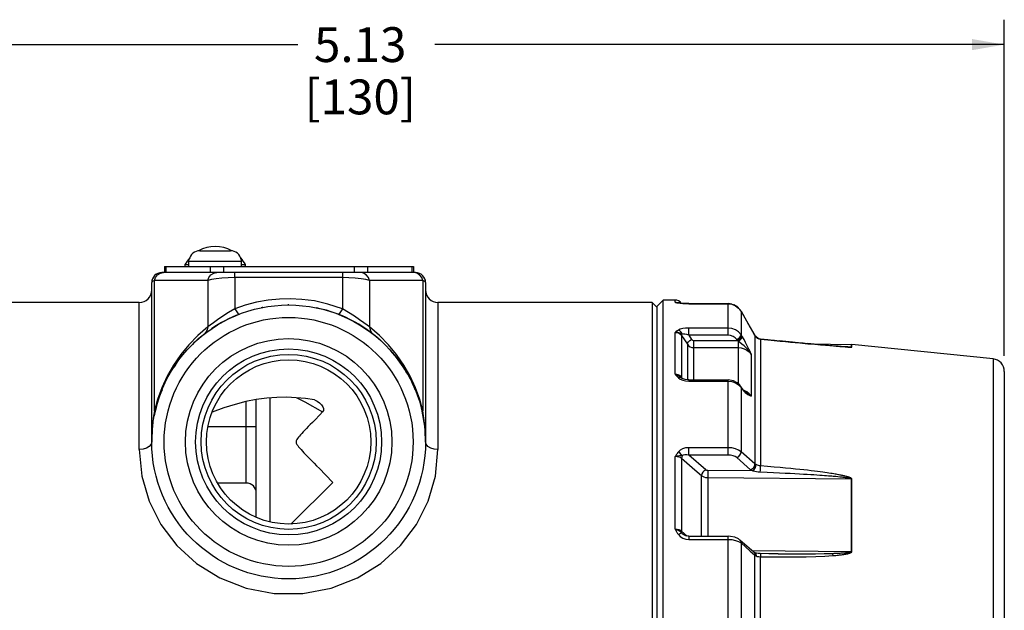
# Paper-space layout '02088-1031_1_1' of a CAD drawing. Units: inches. Extents: x 0 to 34, y 0 to 22.
# Drawn here: x 3.9 to 7.8, y 14.1 to 16.5 of the extents above; entities that cross this region are included whole.
import ezdxf

# ---------------------------------------------------------------- set-up
doc = ezdxf.new("R2010")
doc.units = ezdxf.units.IN
doc.header["$LTSCALE"] = 1.87
doc.header["$MEASUREMENT"] = 0
doc.layers.get('0').update_dxf_attribs({"linetype": 'CONTINUOUS'})
for name, color, linetype in [('02___PRT_ALL_AXES', 7, 'CONTINUOUS'), ('ALL_FEATURES', 7, 'CONTINUOUS'), ('ROUNDS', 7, 'CONTINUOUS')]:
    doc.layers.add(name, color=color, linetype=linetype)
doc.styles.get("Standard").update_dxf_attribs({"font": 'txt', "width": 0.8})
doc.dimstyles.new('DIMSTYLE_2', dxfattribs={"dimtxt": 0.14, "dimasz": 0.13, "dimexe": 0.18, "dimexo": 0.0625, "dimgap": 0.09, "dimtad": 0, "dimtih": 1, "dimtoh": 1, "dimzin": 4, "dimdsep": 46, "dimtxsty": 'STANDARD', "dimblk": '_FILLED', "dimblk1": '_FILLED', "dimblk2": '_FILLED', "dimcen": 0.09, "dimadec": 0, "dimazin": 0, "dimtp": 0.019685, "dimtm": 0.019685, "dimtfac": 1, "dimtofl": 0, "dimtmove": 0, "dimatfit": 3, "dimldrblk": '_FILLED', "dimfxl": 1, "dimtolj": 1, "dimtzin": 4, "dimarcsym": 0})

# ---------------------------------------------------------------- blocks, each defined once
blk = doc.blocks.new('_FILLED')
at = {"color": 0, "linetype": 'BYBLOCK'}
blk.add_solid([(0, 0), (-1, 0.173), (-1, -0.173)], dxfattribs=at)
blk = doc.blocks.new('*D1')
at = {"color": 2, "linetype": 'CONTINUOUS'}
for p, q in [((2.6977, 15.1057), (2.6977, 16.466)), ((7.8227, 15.1162), (7.8227, 16.466)), ((2.6977, 16.366), (4.9852, 16.366)), ((7.8227, 16.366), (5.5352, 16.366))]:
    blk.add_line(p, q, dxfattribs=at)
at = {"color": 2, "linetype": 'CONTINUOUS', "xscale": 0.13, "yscale": 0.13, "zscale": 0.13, "rotation": 180}
blk.add_blockref('_FILLED', (2.6977, 16.366), dxfattribs=at)
at = {"color": 2, "linetype": 'CONTINUOUS', "xscale": 0.13, "yscale": 0.13, "zscale": 0.13}
blk.add_blockref('_FILLED', (7.8227, 16.366), dxfattribs=at)
at = {"color": 2, "linetype": 'CONTINUOUS', "insert": (5.2352, 16.436), "char_height": 0.14, "width": 0.41, "attachment_point": 2, "line_spacing_factor": 0.9}
blk.add_mtext('5.13\\P[130]', dxfattribs=at)

psp = doc.layouts.new('02088-1031_1_1')

# ---------------------------------------------------------------- linework, layer by layer
at = {"color": 7, "linetype": 'CONTINUOUS'}
for p, q in [((4.4487, 15.4752), (4.4487, 15.4502)), ((4.4487, 15.4752), (5.4487, 15.4752)), ((4.4544, 15.4752), (4.4544, 15.4502)), ((4.5313, 15.4826), (4.5467, 15.4826)), ((4.6324, 15.4752), (4.6324, 15.4502)), ((4.6867, 15.4752), (4.6867, 15.4502)), ((4.7587, 15.4826), (4.774, 15.4826)), ((5.2106, 15.4752), (5.2106, 15.4502)), ((5.2649, 15.4752), (5.2649, 15.4502)), ((5.443, 15.4752), (5.443, 15.4502)), ((5.4487, 15.4752), (5.4487, 15.4502)), ((5.4577, 15.4502), (4.4377, 15.4502)), ((4.7318, 15.4302), (4.7318, 15.4502)), ((4.7318, 15.4302), (4.7318, 15.3051)), ((5.1635, 15.4302), (4.7318, 15.4302)), ((5.1635, 15.4502), (5.1635, 15.3051)), ((5.4629, 15.448), (5.4504, 15.4502)), ((4.3977, 14.7702), (4.3977, 15.4102)), ((4.4085, 14.8947), (4.4085, 15.4186)), ((4.6226, 15.4186), (4.4085, 15.4186)), ((4.6226, 15.4186), (4.6226, 15.2318)), ((5.2727, 15.4186), (5.2727, 15.2318)), ((5.4868, 15.4186), (5.2727, 15.4186)), ((5.4868, 15.4186), (5.4868, 14.8947)), ((5.4977, 15.4102), (5.4977, 14.7702)), ((4.3477, 15.3302), (3.2777, 15.3302)), ((6.4077, 15.3302), (5.5477, 15.3302)), ((6.4077, 15.3302), (6.4077, 13.5775)), ((6.4277, 15.3102), (6.4077, 15.3302)), ((6.4527, 15.3402), (6.4277, 15.3152)), ((6.4277, 12.2853), (6.4277, 15.3152)), ((6.4527, 12.2602), (6.4527, 15.3402)), ((6.5003, 15.3402), (6.4527, 15.3402)), ((6.5004, 15.3311), (6.5003, 15.3402)), ((6.5004, 15.3311), (6.5081, 15.33)), ((6.5014, 15.3308), (6.5027, 15.3305)), ((6.5027, 15.3305), (6.5061, 15.3297)), ((6.5108, 15.3293), (6.507, 15.3302)), ((6.5119, 15.3291), (6.5108, 15.3293)), ((6.5116, 15.3286), (6.5133, 15.3282)), ((6.513, 15.3288), (6.5119, 15.3291)), ((6.5168, 15.3281), (6.5133, 15.3282)), ((6.5133, 15.3282), (6.5209, 15.3272)), ((6.5197, 15.3277), (6.5168, 15.3281)), ((6.5499, 15.3257), (6.5411, 15.326)), ((6.5552, 15.3257), (6.5552, 15.3255)), ((6.5552, 15.3257), (6.713, 15.3257)), ((6.5552, 15.3255), (6.713, 15.3255)), ((6.713, 15.199), (6.713, 15.3257)), ((6.713, 15.3255), (6.7285, 15.3234)), ((6.7285, 15.3234), (6.743, 15.3174)), ((6.743, 15.3174), (6.7554, 15.3079)), ((6.7554, 15.3079), (6.765, 15.2954)), ((6.765, 15.2954), (6.765, 15.2954)), ((6.765, 15.2954), (6.765, 15.2008)), ((5.3123, 15.1978), (5.2727, 15.2318)), ((6.5003, 15.0421), (6.5003, 15.2099)), ((6.5263, 15.1973), (6.5263, 15.1209)), ((6.5263, 15.1973), (6.5494, 15.1624)), ((6.5552, 15.199), (6.5552, 15.2275)), ((6.713, 15.2275), (6.5552, 15.2275)), ((6.713, 15.199), (6.5552, 15.199)), ((6.5552, 15.199), (6.5667, 15.1816)), ((6.7678, 15.1965), (6.765, 15.2008)), ((6.8209, 15.1977), (6.8208, 15.1976)), ((6.8208, 15.1976), (6.8208, 14.6821)), ((6.8253, 15.1917), (6.8209, 15.1977)), ((6.8253, 15.1917), (6.8252, 15.1916)), ((6.8252, 15.1916), (6.83, 15.1876)), ((6.5494, 15.1624), (6.5494, 15.0193)), ((6.5754, 15.019), (6.5754, 15.1772)), ((6.5754, 15.1772), (6.7505, 15.1772)), ((6.7505, 15.1772), (6.7477, 15.1815)), ((6.7534, 15.1749), (6.7534, 15.0041)), ((6.83, 15.1876), (6.8363, 15.1844)), ((6.8418, 15.1833), (6.8339, 15.1856)), ((6.8363, 15.1844), (6.8438, 15.1828)), ((6.8724, 15.1802), (6.8437, 15.183)), ((6.8437, 15.183), (6.8438, 15.1828)), ((6.8438, 15.1828), (6.8438, 14.6737)), ((6.8991, 15.1776), (6.8691, 15.1805)), ((6.9255, 15.1751), (6.8947, 15.178)), ((6.9446, 15.1732), (6.9179, 15.1758)), ((6.9714, 15.1707), (6.9444, 15.1732)), ((6.9964, 15.1683), (6.9693, 15.1709)), ((7.0146, 15.1666), (6.9926, 15.1687)), ((7.0008, 15.1677), (7.0334, 15.1647)), ((7.035, 15.1648), (7.012, 15.1669)), ((7.0334, 15.1647), (7.0614, 15.1622)), ((7.0587, 15.1626), (7.0336, 15.1649)), ((7.0398, 15.1643), (7.2089, 15.1614)), ((7.081, 15.1606), (7.0587, 15.1626)), ((7.0614, 15.1622), (7.0848, 15.1601)), ((7.102, 15.1588), (7.081, 15.1606)), ((7.0848, 15.1601), (7.1046, 15.1583)), ((7.1167, 15.1575), (7.102, 15.1588)), ((7.1046, 15.1583), (7.1215, 15.1569)), ((7.1306, 15.1563), (7.1167, 15.1575)), ((7.1215, 15.1569), (7.1359, 15.1557)), ((7.1436, 15.1552), (7.1306, 15.1563)), ((7.1359, 15.1557), (7.1478, 15.1547)), ((7.1556, 15.1543), (7.1436, 15.1552)), ((7.1478, 15.1547), (7.1619, 15.1536)), ((7.1667, 15.1534), (7.1556, 15.1543)), ((7.1619, 15.1536), (7.1721, 15.1528)), ((7.1768, 15.1526), (7.1667, 15.1534)), ((7.1721, 15.1528), (7.1829, 15.152)), ((7.1829, 15.1522), (7.1768, 15.1526)), ((7.1885, 15.1518), (7.1829, 15.1522)), ((7.1829, 15.152), (7.1893, 15.1516)), ((7.1938, 15.1515), (7.1885, 15.1518)), ((7.1893, 15.1516), (7.194, 15.1513)), ((7.1987, 15.1512), (7.1938, 15.1515)), ((7.194, 15.1513), (7.1983, 15.151)), ((7.1983, 15.151), (7.2014, 15.1509)), ((7.1985, 15.1512), (7.2089, 15.151)), ((7.2009, 15.1511), (7.1987, 15.1512)), ((7.2051, 15.1509), (7.2049, 15.151)), ((7.2051, 15.1509), (7.2063, 15.1509)), ((7.2089, 15.151), (7.2089, 15.1614)), ((7.2089, 15.1614), (7.2105, 15.1613)), ((7.2105, 15.1509), (7.2105, 15.1613)), ((7.7777, 15.1034), (7.2105, 15.1613)), ((6.5263, 15.1209), (6.5263, 15.0284)), ((6.5754, 15.1489), (6.7534, 15.1489)), ((6.8054, 15.1231), (6.7998, 15.1356)), ((6.8054, 15.1231), (6.8054, 14.9543)), ((7.7777, 15.1034), (7.7777, 14.0402)), ((6.5208, 15.032), (6.5264, 15.0268)), ((6.5263, 15.0284), (6.5226, 15.033)), ((7.8227, 15.0537), (7.8227, 14.033)), ((6.5196, 15.029), (6.5133, 15.0276)), ((6.525, 15.0278), (6.5196, 15.029)), ((6.5241, 15.0289), (6.5241, 15.0289)), ((6.5263, 15.0268), (6.525, 15.0278)), ((6.5263, 15.0284), (6.5266, 15.0266)), ((6.5282, 15.0255), (6.5263, 15.0284)), ((6.5279, 15.0257), (6.5263, 15.0268)), ((6.5552, 15.019), (6.5502, 15.0192)), ((6.5552, 15.019), (6.5552, 15.0148)), ((6.5552, 15.019), (6.713, 15.019)), ((6.5552, 15.0148), (6.713, 15.0148)), ((6.713, 14.7175), (6.713, 15.019)), ((6.7205, 15.0186), (6.713, 15.019)), ((6.7554, 14.9999), (6.765, 14.9894)), ((6.7643, 14.9925), (6.76, 14.9983)), ((6.7644, 14.9925), (6.765, 14.9894)), ((6.7672, 14.9882), (6.7644, 14.9925)), ((6.765, 14.9894), (6.765, 14.7309)), ((6.765, 14.9894), (6.7678, 14.9851)), ((6.7672, 14.9882), (6.7678, 14.9851)), ((6.7696, 14.9847), (6.7672, 14.9882)), ((6.7678, 14.9851), (6.7693, 14.9829)), ((6.7693, 14.9829), (6.7708, 14.9808)), ((6.7696, 14.9847), (6.7708, 14.9808)), ((6.7717, 14.9819), (6.7696, 14.9847)), ((6.7708, 14.9808), (6.7761, 14.9741)), ((6.7778, 14.9765), (6.776, 14.977)), ((6.7761, 14.9741), (6.7815, 14.9685)), ((6.7887, 14.9709), (6.7778, 14.9765)), ((6.7861, 14.9691), (6.7861, 14.9691)), ((4.7777, 14.6052), (4.7777, 14.9325)), ((4.8177, 14.4685), (4.8177, 14.941)), ((4.8733, 14.4512), (4.8733, 14.9474)), ((5.0514, 14.9398), (5.0602, 14.9351)), ((4.6872, 14.9067), (4.6401, 14.8899)), ((4.4006, 14.8353), (4.3993, 14.8188)), ((4.8177, 14.8302), (4.6249, 14.8302)), ((6.5552, 14.7175), (6.5552, 14.7471)), ((6.713, 14.7471), (6.5552, 14.7471)), ((6.713, 14.7175), (6.5552, 14.7175)), ((6.6238, 14.6577), (6.5552, 14.7175)), ((6.8208, 14.6821), (6.765, 14.7309)), ((6.5014, 14.7127), (6.5004, 14.711)), ((6.5263, 14.7043), (6.5263, 14.4118)), ((6.8035, 14.6585), (6.7477, 14.7074)), ((5.096, 14.6374), (5.1251, 14.6077)), ((6.8108, 14.6536), (6.6323, 14.6552)), ((4.7777, 14.6052), (4.6635, 14.6052)), ((5.1251, 14.6077), (4.9594, 14.442)), ((6.6065, 14.3911), (6.6065, 14.6344)), ((6.6319, 14.6258), (6.6319, 14.3911)), ((7.2089, 14.6207), (6.6319, 14.6258)), ((7.1458, 14.6307), (7.1357, 14.6316)), ((7.1544, 14.6299), (7.1458, 14.6307)), ((7.1619, 14.6292), (7.1544, 14.6299)), ((7.2089, 14.3305), (7.2089, 14.6207)), ((7.2105, 14.3305), (7.2105, 14.6207)), ((6.502, 14.4171), (6.5051, 14.4113)), ((6.5263, 14.4118), (6.5493, 14.3918)), ((6.5285, 14.403), (6.5323, 14.3991)), ((6.5323, 14.3991), (6.5323, 14.3991)), ((6.5552, 14.3911), (6.713, 14.3911)), ((6.5552, 14.3911), (6.5552, 14.3786)), ((6.5552, 14.3786), (6.713, 14.3786)), ((6.713, 13.9902), (6.713, 14.3911)), ((6.7554, 14.3705), (6.765, 14.3647)), ((6.8167, 14.3272), (6.7608, 14.3761)), ((6.765, 14.3647), (6.765, 14.0116)), ((6.765, 14.3647), (6.8024, 14.3319)), ((6.8024, 14.3319), (6.8208, 14.3158)), ((6.8167, 14.3272), (6.8199, 14.3225)), ((6.8199, 14.3225), (6.8208, 14.3158)), ((6.8201, 14.3249), (6.8201, 14.3249)), ((6.8208, 13.2847), (6.8208, 14.3158)), ((6.8438, 13.2912), (6.8438, 14.3093))]:
    psp.add_line(p, q, dxfattribs=at)
for points in [[(4.4085, 15.4186), (4.4132, 15.4311), (4.4215, 15.4413), (4.4325, 15.448), (4.4449, 15.4502)], [(4.6226, 15.4186), (4.6273, 15.4311), (4.6356, 15.4413), (4.6466, 15.448), (4.659, 15.4502)], [(4.7318, 15.4302), (4.7053, 15.4298), (4.68, 15.4283), (4.6569, 15.4259), (4.6373, 15.4226), (4.6226, 15.4186)], [(5.2727, 15.4186), (5.258, 15.4226), (5.2385, 15.4259), (5.2154, 15.4283), (5.19, 15.4298), (5.1635, 15.4302)], [(5.2727, 15.4186), (5.268, 15.4311), (5.2597, 15.4413), (5.2487, 15.448), (5.2363, 15.4502)], [(5.4868, 15.4186), (5.4822, 15.4311), (5.4738, 15.4413), (5.4629, 15.448)], [(4.4085, 15.4186), (4.4025, 15.4159), (4.3989, 15.4131), (4.3977, 15.4102)], [(5.4977, 15.4102), (5.4964, 15.4131), (5.4928, 15.4159), (5.4868, 15.4186)], [(5.1635, 15.3051), (5.1054, 15.3241), (5.0512, 15.3363), (5.0009, 15.3429), (4.9545, 15.3452), (4.911, 15.3441), (4.865, 15.3395), (4.8183, 15.3311), (4.7733, 15.3193), (4.7318, 15.3051)], [(6.5003, 15.3311), (6.5018, 15.331), (6.5036, 15.3308), (6.5056, 15.3305), (6.507, 15.3302)], [(6.5004, 15.3311), (6.5008, 15.331), (6.5014, 15.3308)], [(6.5061, 15.3297), (6.5072, 15.3295), (6.5085, 15.3292), (6.51, 15.3289), (6.5116, 15.3286)], [(6.5168, 15.3281), (6.5161, 15.3282), (6.5154, 15.3283), (6.5148, 15.3285), (6.5142, 15.3286), (6.5136, 15.3287), (6.513, 15.3288)], [(6.537, 15.3261), (6.5271, 15.3268), (6.5197, 15.3277)], [(6.5209, 15.3272), (6.5309, 15.3263), (6.5427, 15.3257), (6.5552, 15.3255)], [(6.5552, 15.3257), (6.549, 15.3257), (6.5368, 15.3261)], [(6.765, 15.2954), (6.7604, 15.3023), (6.7492, 15.3135), (6.7354, 15.3213), (6.7202, 15.3252), (6.713, 15.3257)], [(6.7281, 15.3232), (6.7209, 15.3251), (6.7204, 15.3252)], [(6.7426, 15.3172), (6.7361, 15.321), (6.7357, 15.3211)], [(6.7551, 15.3076), (6.7497, 15.313), (6.7494, 15.3132)], [(4.7318, 15.3051), (4.7067, 15.2906), (4.6832, 15.2756), (4.6626, 15.2612), (4.6455, 15.2485), (4.6323, 15.2386), (4.6226, 15.2318)], [(4.7318, 15.3051), (4.739, 15.2927), (4.7453, 15.2851), (4.7498, 15.2834)], [(5.1635, 15.3051), (5.1563, 15.2927), (5.1501, 15.2851), (5.1455, 15.2834)], [(5.2727, 15.2318), (5.263, 15.2386), (5.2498, 15.2485), (5.2327, 15.2612), (5.2121, 15.2756), (5.1886, 15.2906), (5.1635, 15.3051)], [(6.765, 15.2954), (6.7609, 15.3017), (6.7607, 15.3019)], [(6.765, 15.2954), (6.8024, 15.2299), (6.8208, 15.1976)], [(6.8209, 15.1977), (6.8041, 15.227), (6.765, 15.2954)], [(4.6226, 15.2318), (4.583, 15.1978), (4.5468, 15.1608), (4.5141, 15.1211), (4.4848, 15.0786), (4.4593, 15.0337), (4.4379, 14.9873), (4.421, 14.9406), (4.4085, 14.8947)], [(4.6226, 15.2318), (4.6204, 15.2206), (4.6154, 15.2107), (4.608, 15.2029)], [(5.2727, 15.2318), (5.2749, 15.2206), (5.2799, 15.2107), (5.2873, 15.2029)], [(5.4868, 14.8947), (5.4743, 14.9406), (5.4574, 14.9873), (5.436, 15.0337), (5.4105, 15.0786), (5.3813, 15.1211), (5.3485, 15.1608), (5.3123, 15.1978)], [(6.5133, 15.2195), (6.5079, 15.216), (6.5038, 15.2128), (6.5003, 15.2099)], [(6.5003, 15.2099), (6.5066, 15.2093), (6.5125, 15.2077), (6.518, 15.2051), (6.5226, 15.2015), (6.5263, 15.1973)], [(6.5285, 15.2037), (6.5209, 15.2073), (6.511, 15.2099), (6.5003, 15.2099)], [(6.5552, 15.2275), (6.5426, 15.227), (6.5309, 15.2253), (6.5209, 15.2227), (6.5133, 15.2195)], [(6.5285, 15.2037), (6.525, 15.2108), (6.5196, 15.2163), (6.5133, 15.2195)], [(6.5263, 15.1973), (6.5267, 15.2003), (6.5285, 15.2037)], [(6.5552, 15.199), (6.5473, 15.2011), (6.5399, 15.2027), (6.5334, 15.2036), (6.5285, 15.2037)], [(6.765, 15.2008), (6.7554, 15.2119), (6.743, 15.2204), (6.7285, 15.2257), (6.713, 15.2275)], [(6.7477, 15.1815), (6.7413, 15.1888), (6.733, 15.1943), (6.7233, 15.1978), (6.713, 15.199)], [(6.7477, 15.1815), (6.7546, 15.1858), (6.7604, 15.191), (6.764, 15.1963), (6.765, 15.2008)], [(6.7505, 15.1772), (6.7574, 15.1815), (6.7632, 15.1867), (6.7669, 15.192), (6.7678, 15.1965)], [(6.7534, 15.1749), (6.7601, 15.179), (6.7657, 15.1837), (6.7695, 15.1882), (6.7708, 15.1919)], [(6.7708, 15.1919), (6.7693, 15.1942), (6.7678, 15.1965)], [(6.7998, 15.1356), (6.7966, 15.1426), (6.7929, 15.1505), (6.7886, 15.1594), (6.7834, 15.1697), (6.7773, 15.181), (6.7708, 15.1919)], [(6.8208, 15.1976), (6.8228, 15.1945), (6.8252, 15.1916)], [(6.8437, 15.183), (6.8404, 15.1835), (6.8322, 15.1864), (6.8253, 15.1917)], [(6.8339, 15.1856), (6.8277, 15.1895), (6.8253, 15.1917)], [(6.5494, 15.1624), (6.5504, 15.1669), (6.5541, 15.1722), (6.5599, 15.1773), (6.5667, 15.1816)], [(6.5494, 15.1624), (6.5542, 15.1568), (6.5604, 15.1525), (6.5676, 15.1498), (6.5754, 15.1489)], [(6.5667, 15.1816), (6.5683, 15.1798), (6.5704, 15.1784), (6.5728, 15.1775), (6.5754, 15.1772)], [(6.7534, 15.1749), (6.752, 15.1761), (6.7505, 15.1772)], [(6.8054, 15.1231), (6.8014, 15.1297), (6.7966, 15.1363), (6.7909, 15.143), (6.7843, 15.1497), (6.777, 15.1563), (6.7689, 15.1629), (6.7607, 15.1693), (6.7534, 15.1749)], [(6.8438, 15.1828), (6.8724, 15.18), (6.8985, 15.1774), (6.9223, 15.1751), (6.9442, 15.173), (6.9644, 15.1711), (7.0008, 15.1677)], [(7.2049, 15.151), (7.203, 15.151), (7.2009, 15.1511)], [(7.2014, 15.1509), (7.203, 15.1508), (7.2044, 15.1507), (7.2058, 15.1507), (7.207, 15.1507), (7.208, 15.1507), (7.2088, 15.1507), (7.2095, 15.1507)], [(7.2063, 15.1509), (7.2071, 15.1509), (7.2078, 15.1509), (7.2083, 15.1509), (7.2087, 15.151), (7.2089, 15.151)], [(7.2089, 15.151), (7.2094, 15.151), (7.21, 15.151), (7.2105, 15.1509)], [(7.2095, 15.1507), (7.21, 15.1508), (7.2104, 15.1508), (7.2105, 15.1509)], [(6.7534, 15.1489), (6.7659, 15.1477), (6.7778, 15.1444), (6.7887, 15.139), (6.798, 15.1318), (6.8054, 15.1231)], [(6.5003, 15.0421), (6.511, 15.0385), (6.5208, 15.032)], [(6.5003, 15.0421), (6.5038, 15.0378), (6.5079, 15.033), (6.5133, 15.0276)], [(6.5226, 15.033), (6.518, 15.0369), (6.5125, 15.0397), (6.5066, 15.0415), (6.5003, 15.0421)], [(6.5133, 15.0276), (6.5209, 15.0225), (6.5309, 15.0184)], [(6.5502, 15.0192), (6.5405, 15.0207), (6.5329, 15.0231), (6.5279, 15.0257)], [(6.5309, 15.0184), (6.5426, 15.0157), (6.5552, 15.0148)], [(6.713, 15.0148), (6.7285, 15.013), (6.743, 15.008), (6.7554, 14.9999)], [(6.76, 14.9983), (6.7489, 15.0081), (6.7354, 15.015), (6.7205, 15.0186)], [(6.782, 14.9717), (6.7809, 14.9725), (6.7797, 14.9736), (6.7783, 14.9747), (6.7768, 14.9761), (6.7753, 14.9778), (6.7735, 14.9797), (6.7717, 14.9819)], [(6.7815, 14.9685), (6.7865, 14.9642), (6.7909, 14.9612), (6.7945, 14.9592), (6.7977, 14.9576), (6.8005, 14.9564), (6.8054, 14.9543)], [(6.7861, 14.9691), (6.7851, 14.9697), (6.7841, 14.9703), (6.7831, 14.9709), (6.782, 14.9717)], [(6.7861, 14.9691), (6.7872, 14.9685), (6.7929, 14.9651), (6.7977, 14.9615), (6.8019, 14.958), (6.8054, 14.9543)], [(6.8054, 14.9543), (6.798, 14.9634), (6.7887, 14.9709)], [(4.8177, 14.941), (4.7761, 14.9322), (4.7326, 14.9208), (4.6872, 14.9067)], [(5.0514, 14.9398), (5.0152, 14.9444), (4.9782, 14.9479), (4.9401, 14.9496), (4.9008, 14.9493), (4.8602, 14.9465), (4.8177, 14.941)], [(4.9803, 14.9477), (5.013, 14.9317), (5.0842, 14.891)], [(5.0602, 14.9351), (5.0626, 14.9337), (5.072, 14.9268), (5.0797, 14.9194), (5.0852, 14.9117), (5.0881, 14.904), (5.0877, 14.8968), (5.0842, 14.891)], [(4.4085, 14.8947), (4.404, 14.8654), (4.4006, 14.8353)], [(4.4085, 14.8947), (4.4103, 14.8943), (4.4114, 14.894), (4.4117, 14.8939)], [(5.0842, 14.891), (5.0728, 14.8792), (5.0523, 14.8581)], [(5.4868, 14.8947), (5.485, 14.8943), (5.4839, 14.894), (5.4836, 14.8939)], [(5.4947, 14.8353), (5.4914, 14.8654), (5.4868, 14.8947)], [(5.0523, 14.8581), (5.0431, 14.8487), (5.0346, 14.8399), (5.0267, 14.8317), (5.0194, 14.8241), (5.0127, 14.8171), (5.0066, 14.8106), (5.0009, 14.8045), (4.9958, 14.7989), (4.9912, 14.7936), (4.9871, 14.7887), (4.9835, 14.7841), (4.9805, 14.7796), (4.9783, 14.775), (4.9775, 14.7702)], [(5.4977, 14.7702), (5.4975, 14.7866), (5.4969, 14.8029), (5.496, 14.8191), (5.4947, 14.8353)], [(4.3993, 14.8188), (4.3984, 14.8025), (4.3978, 14.7863), (4.3977, 14.7702)], [(4.9775, 14.7702), (4.9784, 14.7652), (4.9808, 14.7604), (4.9841, 14.7556), (4.988, 14.7507), (4.9924, 14.7454), (4.9975, 14.7398), (5.0031, 14.7337), (5.0093, 14.727), (5.0161, 14.7199), (5.0235, 14.7121), (5.0315, 14.7038), (5.0403, 14.6947), (5.0498, 14.6849), (5.06, 14.6744), (5.0711, 14.663), (5.096, 14.6374)], [(6.5285, 14.7143), (6.5252, 14.7141), (6.5218, 14.7139), (6.5181, 14.7137), (6.5144, 14.7134), (6.5106, 14.713), (6.5069, 14.7124), (6.5035, 14.7118), (6.5003, 14.711)], [(6.5133, 14.7304), (6.5106, 14.7271), (6.5084, 14.7241), (6.5066, 14.7213), (6.5051, 14.7188), (6.5014, 14.7127)], [(6.5552, 14.7471), (6.5423, 14.7459), (6.5304, 14.7423), (6.5206, 14.7369), (6.5133, 14.7304)], [(6.5285, 14.7143), (6.525, 14.7203), (6.5196, 14.7259), (6.5133, 14.7304)], [(6.5285, 14.7143), (6.5267, 14.7093), (6.5263, 14.7043)], [(6.5552, 14.7175), (6.5471, 14.7183), (6.5395, 14.7179), (6.5332, 14.7165), (6.5285, 14.7143)], [(6.765, 14.7309), (6.7554, 14.7376), (6.743, 14.7428), (6.7285, 14.746), (6.713, 14.7471)], [(6.7477, 14.7074), (6.7413, 14.7116), (6.733, 14.7148), (6.7233, 14.7168), (6.713, 14.7175)], [(6.7477, 14.7074), (6.7546, 14.7108), (6.7604, 14.7165), (6.764, 14.7236), (6.765, 14.7309)], [(6.5004, 14.4203), (6.5003, 14.5702), (6.5004, 14.711)], [(6.5263, 14.7043), (6.5215, 14.7071), (6.5153, 14.7092), (6.5081, 14.7105), (6.5004, 14.711)], [(6.6065, 14.6344), (6.5801, 14.6574), (6.5263, 14.7043)], [(6.8035, 14.6585), (6.8104, 14.662), (6.8162, 14.6677), (6.8199, 14.6748), (6.8208, 14.6821)], [(6.8108, 14.6536), (6.8167, 14.6579), (6.8216, 14.6645), (6.8246, 14.6722), (6.8252, 14.6796)], [(6.8252, 14.6796), (6.8228, 14.6808), (6.8208, 14.6821)], [(6.8438, 14.6737), (6.8389, 14.6745), (6.8347, 14.6757), (6.831, 14.6771), (6.8279, 14.6784), (6.8252, 14.6796)], [(6.6238, 14.6577), (6.6169, 14.6543), (6.6111, 14.6486), (6.6075, 14.6416), (6.6065, 14.6344)], [(6.6323, 14.6552), (6.6297, 14.6554), (6.6274, 14.6559), (6.6253, 14.6567), (6.6238, 14.6577)], [(6.6323, 14.6552), (6.6321, 14.6495), (6.632, 14.6418), (6.6319, 14.6334), (6.6319, 14.6258)], [(6.8108, 14.6536), (6.8069, 14.656), (6.8035, 14.6585)], [(6.8419, 14.6486), (6.8338, 14.6492), (6.8267, 14.6502), (6.8206, 14.6513), (6.8153, 14.6525), (6.8108, 14.6536)], [(6.8419, 14.6486), (6.8427, 14.6567), (6.8434, 14.6656), (6.8438, 14.6737)], [(7.1357, 14.6316), (7.13, 14.6321), (7.1236, 14.6326), (7.1167, 14.6332), (7.109, 14.6338), (7.1006, 14.6344), (7.0913, 14.6351), (7.0812, 14.6358), (7.0701, 14.6366), (7.058, 14.6374), (7.0448, 14.6382), (7.0307, 14.6391), (7.0156, 14.64), (6.9994, 14.6409), (6.9818, 14.6419), (6.9629, 14.6429), (6.9423, 14.644), (6.9201, 14.6451), (6.896, 14.6462), (6.87, 14.6474), (6.8419, 14.6486)], [(7.2105, 14.6207), (7.2104, 14.6216), (7.2098, 14.6225), (7.209, 14.6234), (7.208, 14.6241), (7.2069, 14.6248), (7.2056, 14.6256), (7.2042, 14.6262), (7.2027, 14.6269), (7.201, 14.6276), (7.1991, 14.6283), (7.1971, 14.629), (7.1948, 14.6297), (7.1924, 14.6305), (7.1897, 14.6313), (7.1868, 14.632), (7.1838, 14.6328), (7.1806, 14.6336), (7.1773, 14.6344), (7.174, 14.6351), (7.1705, 14.6359), (7.1671, 14.6366), (7.1636, 14.6373), (7.1599, 14.638), (7.1561, 14.6387), (7.1519, 14.6395), (7.1475, 14.6403), (7.1427, 14.6411), (7.1375, 14.642), (7.1317, 14.643), (7.1254, 14.644), (7.1184, 14.645), (7.1107, 14.6462), (7.1023, 14.6474), (7.0931, 14.6487), (7.0829, 14.65), (7.0718, 14.6515), (7.0597, 14.653), (7.0466, 14.6545), (7.0325, 14.6562), (7.0174, 14.6579), (7.0012, 14.6596), (6.9836, 14.6614), (6.9647, 14.6633), (6.9441, 14.6653), (6.9219, 14.6673), (6.8978, 14.6694), (6.8718, 14.6715), (6.8438, 14.6737)], [(6.6319, 14.6258), (6.6243, 14.6265), (6.6172, 14.6282), (6.6111, 14.6309), (6.6065, 14.6344)], [(7.2089, 14.6207), (7.2087, 14.6212), (7.2081, 14.6216), (7.2073, 14.6221), (7.2063, 14.6224), (7.2052, 14.6228), (7.2039, 14.6232), (7.2025, 14.6235), (7.201, 14.6239), (7.1993, 14.6242), (7.1974, 14.6246), (7.1954, 14.6249), (7.1932, 14.6253), (7.1907, 14.6257), (7.188, 14.6261), (7.1851, 14.6265), (7.1821, 14.6269), (7.1789, 14.6272), (7.1756, 14.6276), (7.1723, 14.628), (7.1688, 14.6284), (7.1619, 14.6292)], [(7.2089, 14.6207), (7.2094, 14.6207), (7.21, 14.6207), (7.2105, 14.6207)], [(6.5003, 14.4203), (6.5018, 14.4198), (6.5036, 14.4193), (6.5056, 14.4186), (6.5077, 14.4177), (6.5099, 14.4168), (6.5122, 14.4156), (6.5145, 14.4144), (6.5169, 14.4129), (6.5194, 14.4112), (6.5219, 14.4093), (6.5243, 14.4072), (6.5265, 14.4051), (6.5285, 14.403)], [(6.5004, 14.4203), (6.5081, 14.4197), (6.5153, 14.4181), (6.5215, 14.4153), (6.5263, 14.4118)], [(6.5004, 14.4203), (6.5008, 14.4194), (6.5014, 14.4183), (6.502, 14.4171)], [(6.5051, 14.4113), (6.5061, 14.4095), (6.5072, 14.4075), (6.5085, 14.4053), (6.51, 14.4029), (6.5116, 14.4004), (6.5133, 14.398)], [(6.5285, 14.403), (6.525, 14.4033), (6.5196, 14.4016), (6.5133, 14.398)], [(6.5133, 14.398), (6.5209, 14.3903), (6.5309, 14.3841), (6.5427, 14.38), (6.5552, 14.3786)], [(6.5285, 14.403), (6.5267, 14.4071), (6.5263, 14.4118)], [(6.5552, 14.3911), (6.5518, 14.3912), (6.5427, 14.3932), (6.5351, 14.397), (6.5323, 14.3991)], [(6.7608, 14.376), (6.7544, 14.3808), (6.7396, 14.3873), (6.7226, 14.3906), (6.713, 14.3911)], [(6.713, 14.3786), (6.7285, 14.3777), (6.743, 14.3749), (6.7554, 14.3705)], [(6.7608, 14.376), (6.764, 14.3715), (6.765, 14.3647)], [(6.8088, 14.3341), (7.2094, 14.3305), (7.21, 14.3305), (7.2105, 14.3305)], [(6.8201, 14.3249), (6.8194, 14.3253), (6.8167, 14.3272)], [(6.8422, 14.3221), (6.8338, 14.3224), (6.8267, 14.3231), (6.8218, 14.3243), (6.8201, 14.3249)], [(6.8201, 14.3249), (6.8216, 14.3239), (6.8246, 14.3191), (6.8252, 14.3123)], [(6.9142, 14.3209), (6.877, 14.3214), (6.8422, 14.3221)], [(6.8422, 14.3221), (6.8427, 14.3212), (6.8434, 14.3167), (6.8438, 14.3093)], [(6.9142, 14.3209), (6.9406, 14.3207), (6.9844, 14.3206), (7.0255, 14.3207), (7.0641, 14.321), (7.0994, 14.3216), (7.1323, 14.3225)], [(7.1323, 14.3225), (7.1385, 14.3228), (7.1443, 14.323), (7.1496, 14.3232), (7.1545, 14.3234), (7.159, 14.3237), (7.1632, 14.3239), (7.167, 14.3241), (7.1704, 14.3243), (7.1736, 14.3245), (7.1766, 14.3248), (7.1793, 14.325), (7.1818, 14.3252), (7.1841, 14.3254), (7.1862, 14.3256), (7.1882, 14.3258), (7.1901, 14.326), (7.192, 14.3262), (7.1937, 14.3264), (7.1954, 14.3266), (7.1971, 14.3268), (7.1987, 14.3271), (7.2002, 14.3273), (7.2016, 14.3276), (7.203, 14.3278), (7.2042, 14.3281), (7.2053, 14.3284), (7.2063, 14.3287), (7.2071, 14.329), (7.2078, 14.3294), (7.2083, 14.3297), (7.2087, 14.3301), (7.2089, 14.3305)], [(7.1323, 14.3225), (7.1329, 14.32), (7.1335, 14.317), (7.134, 14.3135)], [(7.134, 14.3135), (7.1402, 14.314), (7.146, 14.3145), (7.1513, 14.315), (7.1562, 14.3156), (7.1607, 14.3161), (7.1648, 14.3166), (7.1687, 14.317), (7.1721, 14.3175), (7.1753, 14.318), (7.1783, 14.3184), (7.181, 14.3189), (7.1835, 14.3193), (7.1858, 14.3197), (7.1879, 14.3202), (7.1899, 14.3206), (7.1918, 14.321), (7.1936, 14.3214), (7.1954, 14.3219), (7.1971, 14.3223), (7.1988, 14.3228), (7.2004, 14.3233), (7.2019, 14.3238), (7.2033, 14.3244), (7.2046, 14.3249), (7.2059, 14.3255), (7.207, 14.3261), (7.208, 14.3268), (7.2088, 14.3274), (7.2095, 14.3281), (7.21, 14.3288), (7.2104, 14.3296), (7.2105, 14.3305)], [(6.8208, 14.3158), (6.8228, 14.3139), (6.8252, 14.3123)], [(6.8252, 14.3123), (6.8302, 14.3103), (6.8364, 14.3095), (6.8438, 14.3093)], [(6.8438, 14.3093), (6.8952, 14.3084), (6.9424, 14.3081), (6.9862, 14.3082), (7.0272, 14.3087), (7.0658, 14.3098), (7.1012, 14.3114), (7.134, 14.3135)]]:
    psp.add_lwpolyline(points, dxfattribs=at)
for radius in [0.4148, 0.3736, 0.3515, 0.33]:
    psp.add_circle((4.9477, 14.7702), radius, dxfattribs=at)
for centre, radius, start, end in [((4.5357, 15.4802), 0.005, 151.815, 253.1165), ((4.7696, 15.4802), 0.005, 270, 28.185), ((4.4377, 15.4102), 0.04, 90, 180), ((5.4577, 15.4102), 0.04, 0, 90), ((4.9477, 14.7702), 0.55, 100.8142, 101.5511), ((4.9477, 14.7702), 0.55, 89.8492, 90.2857), ((4.9477, 14.7702), 0.55, 44.4252, 78.194), ((6.5003, 15.3102), 0.03, 34.5908, 90), ((4.9477, 14.7702), 0.55, 111.087, 124.3073), ((4.9477, 14.7702), 0.55, 128.1936, 135.5749), ((4.9477, 14.7702), 0.55, 126.9784, 127.624), ((4.9477, 14.7702), 0.55, 125.7056, 126.8069), ((4.9477, 14.7702), 0.55, 42.1042, 42.6177), ((4.9477, 14.7702), 0.55, 22.3975, 41.6187), ((4.9477, 14.7702), 0.55, 145.6883, 146.6696), ((7.7727, 15.0537), 0.05, 0, 84.1764), ((4.9477, 14.7702), 0.55, 157.568, 168.9469), ((4.9477, 14.7702), 0.55, 0, 12.9901), ((4.9477, 14.7702), 0.55, 174.9607, 180), ((4.7777, 14.5652), 0.04, 0, 90), ((4.9311, 14.4702), 0.04, 311.7408, 315)]:
    psp.add_arc(centre, radius, start, end, dxfattribs=at)
at = {"layer": '02___PRT_ALL_AXES', "color": 7, "linetype": 'CONTINUOUS'}
for start, end in [(61.0313, 118.9687), (138.14, 151.815), (28.185, 41.86)]:
    psp.add_arc((4.6527, 15.4176), 0.1377, start, end, dxfattribs=at)
at = {"layer": 'ALL_FEATURES', "color": 7, "linetype": 'CONTINUOUS'}
for p, q in [((4.5911, 15.5382), (4.7142, 15.5382)), ((4.5467, 15.4962), (4.5472, 15.5032)), ((4.5467, 15.4752), (4.5467, 15.4962)), ((4.5467, 15.4962), (4.7587, 15.4962)), ((4.5472, 15.5032), (4.5487, 15.5032)), ((4.7566, 15.5032), (4.7581, 15.5032)), ((4.7587, 15.4962), (4.7581, 15.5032)), ((4.7587, 15.4752), (4.7587, 15.4962))]:
    psp.add_line(p, q, dxfattribs=at)
for points in [[(4.5911, 15.5382), (4.5834, 15.5376), (4.576, 15.5356), (4.5692, 15.5324), (4.5631, 15.5282), (4.5578, 15.5229), (4.5536, 15.5169), (4.5506, 15.5103), (4.5487, 15.5032)], [(4.7566, 15.5032), (4.7548, 15.5103), (4.7517, 15.5169), (4.7475, 15.5229), (4.7423, 15.5282), (4.7362, 15.5324), (4.7293, 15.5356), (4.7219, 15.5376), (4.7142, 15.5382)]]:
    psp.add_lwpolyline(points, dxfattribs=at)
at = {"layer": 'ROUNDS', "color": 7, "linetype": 'CONTINUOUS'}
for p, q in [((4.3477, 14.7396), (4.3477, 15.3302)), ((5.5477, 15.3302), (5.5477, 14.7396))]:
    psp.add_line(p, q, dxfattribs=at)
for points in [[(4.3977, 14.7702), (4.3952, 14.7608), (4.3881, 14.7522), (4.3771, 14.7454), (4.3631, 14.7411), (4.3477, 14.7396)], [(5.5477, 14.7396), (5.5322, 14.7411), (5.5183, 14.7454), (5.5072, 14.7522), (5.5001, 14.7608), (5.4977, 14.7702)], [(4.3477, 14.7396), (4.3579, 14.6328), (4.3874, 14.5317), (4.4345, 14.4386), (4.4982, 14.3547), (4.5777, 14.2821), (4.6715, 14.2237), (4.7769, 14.1826), (4.8899, 14.1612), (5.0054, 14.1612), (5.1184, 14.1826), (5.2238, 14.2237), (5.3176, 14.2821), (5.3971, 14.3547), (5.4609, 14.4386), (5.508, 14.5317), (5.5374, 14.6328), (5.5477, 14.7396)]]:
    psp.add_lwpolyline(points, dxfattribs=at)
for radius in [0.55, 0.5]:
    psp.add_circle((4.9477, 14.7702), radius, dxfattribs=at)
for centre, start, end in [((4.3477, 15.3802), 270, 360), ((5.5477, 15.3802), 180, 270)]:
    psp.add_arc(centre, 0.05, start, end, dxfattribs=at)

# ---------------------------------------------------------------- dimensions: what is measured, and where the dimension line sits
at = {"color": 2, "linetype": 'CONTINUOUS'}
dim = psp.add_linear_dim(base=(2.6976618816, 16.3660344413), p1=(7.8226618816, 15.1161907866), p2=(2.6976618816, 15.1057491517), angle=180, dimstyle='DIMSTYLE_2', dxfattribs=at)
dim.commit()
dim.dimension.update_dxf_attribs({"geometry": '*D1', "text_midpoint": (5.1551618816, 16.2610344413), "dimtype": 160})

doc.saveas('drawing.dxf')
